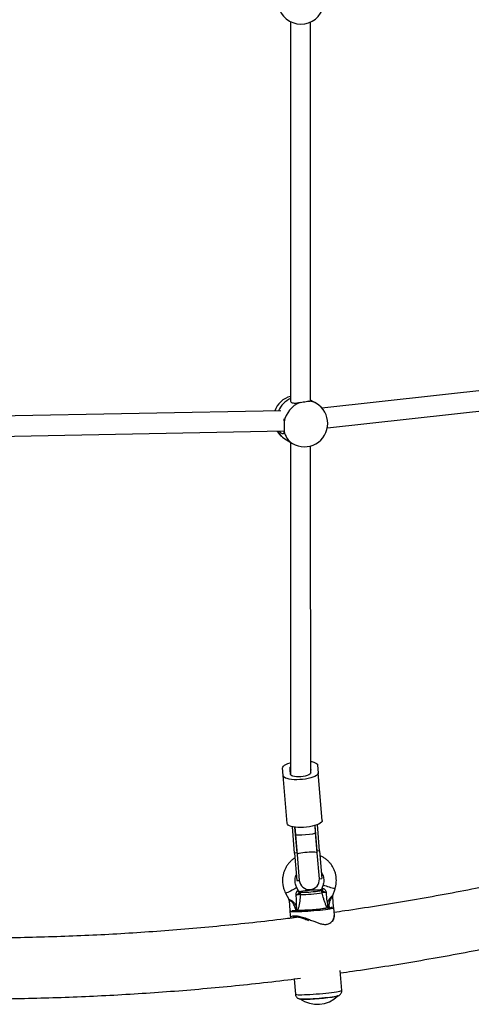
# Model space of a CAD drawing. Units: millimetres. Extents: x 150 to 13595, y 897 to 7117.
# Drawn here: x 3895 to 4254, y 3380 to 4163 of the extents above; entities that cross this region are included whole.
import ezdxf

# ---------------------------------------------------------------- set-up
doc = ezdxf.new("R2010")
doc.units = ezdxf.units.MM

msp = doc.modelspace()

# ---------------------------------------------------------------- linework, layer by layer
at = {"linetype": 'Continuous', "lineweight": 25, "ltscale": 50}
for p, q in [((4110.51, 4161.12), (4110.62, 3859.51)), ((4126.62, 3859.65), (4126.51, 4160.73)), ((4364.7, 3878.98), (4135.59, 3853.75)), ((4131.24, 3857.36), (4126.62, 3860.14)), ((4139.92, 3838.13), (4365.88, 3863.01)), ((4102.8, 3851.53), (3873.14, 3847.18)), ((3874.46, 3831.2), (4105.45, 3835.58)), ((4106.01, 3829.35), (4112.21, 3825.64)), ((4110.63, 3826.58), (4110.73, 3562.45)), ((4126.73, 3563.71), (4126.64, 3823.66)), ((4104.79, 3561.51), (4104.29, 3567.6)), ((4110.45, 3565.92), (4110.31, 3567.63)), ((4110.59, 3564.17), (4110.45, 3565.92)), ((4110.73, 3562.46), (4110.59, 3564.17)), ((4132.2, 3569.88), (4132.69, 3563.79)), ((4135.8, 3525.83), (4132.69, 3563.79)), ((4107.89, 3523.55), (4104.79, 3561.51)), ((4113.83, 3499.96), (4112.12, 3520.89)), ((4114.15, 3520.54), (4114.64, 3514.64)), ((4115.82, 3500.12), (4114.15, 3520.54)), ((4130.58, 3515.95), (4130.1, 3521.84)), ((4131.77, 3501.43), (4130.1, 3521.84)), ((4131.87, 3500.18), (4130.58, 3515.95)), ((4133.76, 3501.59), (4132.05, 3522.52)), ((4114.64, 3514.64), (4115.92, 3498.88)), ((4115.82, 3500.12), (4113.83, 3499.96)), ((4113.83, 3499.96), (4115.62, 3478.08)), ((4133.76, 3501.59), (4131.77, 3501.43)), ((4133.56, 3479.54), (4131.87, 3500.18)), ((4133.76, 3501.59), (4135.55, 3479.71)), ((4115.92, 3498.88), (4117.61, 3478.24)), ((4115.62, 3478.08), (4117.61, 3478.24)), ((4115.62, 3478.08), (4117.61, 3478.24)), ((4133.56, 3479.54), (4135.55, 3479.71)), ((4133.56, 3479.54), (4135.55, 3479.71)), ((4116.91, 3470.03), (4115.5, 3472.75)), ((4118.74, 3469.29), (4118.15, 3469.19)), ((4136.51, 3474.64), (4135.57, 3471.72)), ((4144.34, 3466.31), (4146.03, 3471.57)), ((4106.62, 3468.16), (4109.15, 3463.26)), ((4106.64, 3468.14), (4106.62, 3468.16)), ((4109.45, 3462.15), (4110.1, 3454.21)), ((4144.85, 3457.22), (4144.21, 3465.16)), ((4110.1, 3453.48), (4110.54, 3448.11)), ((4114.33, 3456.23), (4114.47, 3454.5)), ((4115.19, 3454.56), (4114.33, 3456.23)), ((4141.11, 3458.59), (4140.53, 3456.78)), ((4141.11, 3458.59), (4141.25, 3456.85)), ((4145.46, 3450.56), (4144.99, 3456.33)), ((4114.49, 3449.18), (4114.13, 3449.13)), ((4151.35, 3390.73), (4150.06, 3406.58)), ((4113.49, 3399.8), (4114.47, 3387.72))]:
    msp.add_line(p, q, dxfattribs=at)
at = {"linetype": 'Continuous', "lineweight": 25, "ltscale": 50, "flags": 128}
for points in [[(4104.29, 3567.6), (4104.42, 3568.31), (4104.93, 3569.04), (4105.8, 3569.76), (4107.02, 3570.45), (4108.54, 3571.1), (4110.32, 3571.68), (4110.73, 3571.79)], [(4126.73, 3572.77), (4127.44, 3572.64), (4129.04, 3572.25), (4130.35, 3571.77), (4131.33, 3571.2), (4131.95, 3570.56), (4132.2, 3569.88)], [(4132.69, 3563.79), (4132.56, 3563.07), (4132.05, 3562.35), (4131.18, 3561.63), (4129.96, 3560.93), (4128.45, 3560.29), (4126.66, 3559.71), (4124.66, 3559.21), (4122.5, 3558.8), (4120.24, 3558.5), (4117.93, 3558.31), (4115.65, 3558.24), (4113.45, 3558.29), (4111.4, 3558.46), (4109.55, 3558.74), (4107.94, 3559.13), (4106.63, 3559.62), (4105.66, 3560.19), (4105.03, 3560.82), (4104.79, 3561.51)], [(4110.31, 3567.63), (4110.46, 3568.19), (4110.73, 3568.51)], [(4126.68, 3563.76), (4126.52, 3563.2), (4125.97, 3562.64), (4125.06, 3562.1), (4123.83, 3561.61), (4122.34, 3561.2), (4120.67, 3560.88), (4118.9, 3560.67), (4117.12, 3560.59), (4115.42, 3560.63), (4113.89, 3560.8), (4112.59, 3561.08), (4111.6, 3561.46), (4110.97, 3561.93), (4110.73, 3562.46)], [(4135.8, 3525.83), (4135.66, 3525.11), (4135.15, 3524.38), (4134.28, 3523.66), (4133.07, 3522.97), (4131.55, 3522.33), (4129.77, 3521.74), (4127.77, 3521.24), (4125.6, 3520.84), (4123.34, 3520.54), (4121.04, 3520.35), (4118.75, 3520.28), (4116.56, 3520.33), (4114.5, 3520.5), (4112.65, 3520.78), (4111.04, 3521.17), (4109.74, 3521.66), (4108.76, 3522.23), (4108.14, 3522.86), (4107.89, 3523.55)], [(4115.92, 3498.88), (4116.1, 3499.16), (4116.67, 3499.46), (4117.6, 3499.77), (4118.85, 3500.06), (4120.35, 3500.33), (4122.03, 3500.55), (4123.8, 3500.73), (4125.58, 3500.84), (4127.27, 3500.89), (4128.79, 3500.87), (4130.07, 3500.79), (4131.04, 3500.64), (4131.65, 3500.43), (4131.87, 3500.18)], [(4115.5, 3472.75), (4115.51, 3472.71), (4115.31, 3472.47), (4114.8, 3472.07), (4114.01, 3471.56), (4113, 3470.97), (4111.85, 3470.33), (4110.64, 3469.71), (4109.46, 3469.14), (4108.4, 3468.67), (4107.54, 3468.33), (4106.94, 3468.15), (4106.64, 3468.14)], [(4144.99, 3456.33), (4144.97, 3456.27), (4144.68, 3456.09), (4144.05, 3455.88), (4143.07, 3455.65), (4141.79, 3455.41), (4140.21, 3455.16), (4138.37, 3454.9), (4136.31, 3454.64), (4134.08, 3454.39), (4131.71, 3454.15), (4129.26, 3453.92), (4126.77, 3453.72), (4124.3, 3453.53), (4121.89, 3453.38), (4119.6, 3453.25), (4117.47, 3453.16), (4115.55, 3453.11), (4113.87, 3453.09), (4112.47, 3453.11), (4111.37, 3453.16), (4110.61, 3453.25), (4110.19, 3453.38), (4110.1, 3453.48)], [(4111.64, 3454.32), (4112.41, 3454.24), (4113.53, 3454.2), (4114.95, 3454.19), (4116.64, 3454.22), (4118.56, 3454.28), (4120.66, 3454.38), (4122.92, 3454.51), (4125.27, 3454.67), (4127.66, 3454.85), (4130.05, 3455.06), (4132.39, 3455.29), (4134.62, 3455.52), (4136.7, 3455.77), (4138.58, 3456.02), (4140.23, 3456.27), (4141.6, 3456.51), (4142.68, 3456.73), (4143.42, 3456.94), (4143.81, 3457.11)], [(4143.81, 3457.11), (4143.83, 3457.12), (4143.86, 3457.15)], [(4144.5, 3457.08), (4144.76, 3457.15), (4144.85, 3457.22)], [(4114.47, 3387.72), (4114.53, 3387.64), (4114.9, 3387.5), (4115.63, 3387.4), (4116.69, 3387.34), (4118.06, 3387.31), (4119.73, 3387.32), (4121.65, 3387.37), (4123.79, 3387.45), (4126.11, 3387.57), (4128.57, 3387.72), (4131.1, 3387.89), (4133.67, 3388.1), (4136.23, 3388.33), (4138.72, 3388.57), (4141.1, 3388.83), (4143.32, 3389.09), (4145.34, 3389.36), (4147.11, 3389.62), (4148.61, 3389.88), (4149.8, 3390.12), (4150.67, 3390.35), (4151.19, 3390.55), (4151.35, 3390.73)], [(4148.35, 3386.44), (4148.11, 3386.3), (4147.51, 3386.11), (4146.56, 3385.9), (4145.31, 3385.67), (4143.77, 3385.43), (4141.98, 3385.19), (4139.99, 3384.95), (4137.84, 3384.72), (4135.58, 3384.5), (4133.27, 3384.3), (4130.96, 3384.13), (4128.7, 3383.98), (4126.55, 3383.86), (4124.55, 3383.77), (4122.76, 3383.72), (4121.21, 3383.7), (4119.94, 3383.73), (4118.99, 3383.79), (4118.37, 3383.88), (4118.14, 3383.97)]]:
    msp.add_lwpolyline(points, dxfattribs=at)
at = {"linetype": 'Continuous', "lineweight": 25, "ltscale": 2500}
for centre, radius, start, end in [((4118.92, 4177.6), 18.5, 192.14803, 347.03706), ((4115.53, 3845.22), 18.5, 105.38867, 160.3294), ((4119.69, 3842.81), 20.66, 116.03329, 155.1429), ((4125.97, 3838.92), 20.84, 111.75728, 169.19695), ((4124.12, 3845.43), 13.9, 59.17023, 85.56985), ((4121.73, 3841.5), 18.5, 0.02098, 59.03882), ((4121.73, 3841.5), 18.5, 239.03882, 0.02098), ((4115.53, 3845.22), 18.5, 211.78086, 239.03882), ((4113.38, 3841.46), 14.18, 204.93884, 238.68876), ((4119.91, 3838.1), 14.65, 190.52002, 238.29125), ((4111.07, 3565.09), 1.04, 127.09799, 242.24623), ((4111.32, 3567.72), 0.986, 126.75824, 233.28372), ((4126, 3566.3), 0.948, 320.08519, 39.95677), ((4125.58, 3478.89), 8, 184.67211, 4.67211), ((4118.14, 3470.58), 1.89, 200.0056, 270.58219), ((4120.16, 3466.96), 1.84, 104.55177, 182.18042), ((4116.68, 3585.9), 119.02, 270.78936, 279.24499), ((4134.36, 3373.11), 97.44, 90.80834, 99.22601), ((4118.32, 3566.17), 97.44, 270.80834, 279.22601), ((4133.92, 3468.08), 1.92, 10.62401, 89.28185), ((4134.83, 3471.92), 1.77, 282.27207, 353.27455), ((4167.38, 3554.19), 85.32, 248.79185, 255.51071), ((4110.62, 3455.36), 1.26, 245.8082, 280.95835), ((4128.25, 3429.67), 30, 115.20286, 117.66293), ((4117.37, 3576.02), 121.44, 269.44484, 280.5895), ((4108.16, 3355.49), 108.23, 72.2783, 72.93126), ((4131.75, 3403.43), 23.75, 235.02914, 314.31508), ((4121.43, 3530.03), 146.26, 269.17001, 280.12222)]:
    msp.add_arc(centre, radius, start, end, dxfattribs=at)
for centre, major_axis, ratio, start_param, end_param in [((4122.61, 3515.29), (7.97, 0.65), 0.081765, 4.712389, 6.283185), ((4122.61, 3515.29), (7.97, 0.65), 0.081765, 3.141593, 4.712389), ((4111.14, 3470.31), (5.77, -0.29), 0.044171, 5.848896, 6.308847), ((4111.3, 3468.32), (7.55, 0.62), 0.05915, 5.847818, 6.891749), ((4141.38, 3470.96), (7.55, 0.62), 0.05915, 2.706225, 3.750157), ((4141.22, 3472.95), (5.65, 1.24), 0.06564, 3.103347, 3.736495)]:
    msp.add_ellipse(centre, major_axis=major_axis, ratio=ratio, start_param=start_param, end_param=end_param, dxfattribs=at)
at = {"linetype": 'Continuous', "lineweight": 25, "ltscale": 50}
for points, knots in [([(4110.71, 3859.66), (4110.68, 3859.55), (4110.55, 3859), (4111.21, 3858.26), (4112.6, 3857.76), (4114.58, 3857.74), (4116.55, 3857.99), (4117.83, 3858.2), (4118.25, 3858.27)], [0, 0, 0, 0, 0.052986, 0.276934, 0.480493, 0.68005, 0.896228, 1, 1, 1, 1]), ([(4125.19, 3859.29), (4125.66, 3859.33), (4126.49, 3859.42), (4126.52, 3859.59), (4126.54, 3859.67)], [0, 0, 0, 0, 0.56596, 1, 1, 1, 1]), ([(4118.25, 3858.27), (4119.09, 3858.4), (4120.79, 3858.68), (4123.14, 3859.02), (4124.52, 3859.21), (4125.1, 3859.28), (4125.19, 3859.29)], [0, 0, 0, 0, 0.31477, 0.629845, 0.940496, 1, 1, 1, 1]), ([(4105.25, 3845.31), (4105.31, 3844.9), (4105.44, 3844.14), (4105.48, 3843.23), (4105.5, 3842.82)], [0, 0, 0, 0, 0.540251, 1, 1, 1, 1]), ([(4105.5, 3842.82), (4105.54, 3841.97), (4105.6, 3840.27), (4105.61, 3837.77), (4105.56, 3836.22), (4105.51, 3835.53), (4105.51, 3835.42)], [0, 0, 0, 0, 0.31477, 0.629845, 0.940496, 1, 1, 1, 1]), ([(4105.51, 3835.42), (4105.45, 3834.87), (4105.34, 3833.75), (4104.83, 3833.1), (4103.89, 3833.31), (4102.7, 3834.17), (4101.89, 3835.11), (4101.55, 3835.51)], [0, 0, 0, 0, 0.220526, 0.441017, 0.658122, 0.855463, 1, 1, 1, 1]), ([(4114.14, 3496.11), (4113.86, 3495.94), (4112.82, 3495.31), (4111.23, 3493.97), (4109.41, 3492.11), (4107.83, 3490.02), (4106.51, 3487.77), (4105.47, 3485.37), (4104.73, 3482.86), (4104.3, 3480.28), (4104.18, 3477.67), (4104.38, 3475.07), (4104.89, 3472.52), (4105.64, 3470.2), (4106.32, 3468.79), (4106.62, 3468.16)], [0, 0, 0, 0, 0.031818, 0.113831, 0.195861, 0.277905, 0.359959, 0.442022, 0.524086, 0.606149, 0.688205, 0.770251, 0.852283, 0.9343, 1, 1, 1, 1]), ([(4146.03, 3471.57), (4146.18, 3472.07), (4146.58, 3473.4), (4146.97, 3475.63), (4147.12, 3478.24), (4146.96, 3480.84), (4146.48, 3483.41), (4145.69, 3485.9), (4144.62, 3488.27), (4143.26, 3490.49), (4141.64, 3492.53), (4139.79, 3494.36), (4137.73, 3495.93), (4135.81, 3497.11), (4134.54, 3497.64), (4134.07, 3497.83)], [0, 0, 0, 0, 0.049101, 0.131193, 0.213313, 0.295423, 0.377521, 0.459602, 0.541666, 0.623713, 0.705741, 0.787753, 0.869751, 0.951739, 1, 1, 1, 1]), ([(4135.16, 3484.49), (4135.21, 3484.42), (4135.64, 3483.86), (4136.21, 3482.62), (4136.82, 3480.82), (4137.1, 3478.93), (4137.06, 3477.03), (4136.8, 3475.59), (4136.57, 3474.81), (4136.51, 3474.64)], [0, 0, 0, 0, 0.023994, 0.209056, 0.393961, 0.578686, 0.763229, 0.947604, 1, 1, 1, 1]), ([(4115.5, 3472.75), (4115.38, 3473), (4114.98, 3473.81), (4114.5, 3475.28), (4114.21, 3477.17), (4114.23, 3479.07), (4114.55, 3480.96), (4115.01, 3482.13), (4115.24, 3482.72)], [0, 0, 0, 0, 0.080842, 0.265253, 0.4497, 0.633964, 0.818061, 1, 1, 1, 1]), ([(4114.99, 3466.54), (4114.99, 3466.55), (4114.99, 3466.56), (4115, 3466.67), (4115.06, 3467.23), (4115.18, 3468.13), (4115.43, 3468.9), (4115.67, 3469.4), (4115.84, 3469.64), (4116.1, 3469.88), (4116.25, 3469.91), (4116.37, 3469.94)], [0, 0, 0, 0, 0.002676, 0.007161, 0.068481, 0.367841, 0.594116, 0.624633, 0.798826, 0.84419, 1, 1, 1, 1]), ([(4114.99, 3466.54), (4114.99, 3466.55), (4115.11, 3466.62), (4115.68, 3466.94), (4116.55, 3467.43), (4117.23, 3468), (4117.59, 3468.32), (4117.87, 3468.57), (4118.06, 3468.65), (4118.16, 3468.7)], [0, 0, 0, 0, 0.002711, 0.100929, 0.479642, 0.68657, 0.713953, 0.847697, 1, 1, 1, 1]), ([(4118.15, 3469.04), (4118.15, 3469.04), (4118.17, 3469.04), (4118.11, 3469.05), (4117.93, 3469.1), (4117.6, 3469.25), (4117.2, 3469.55), (4117.01, 3469.88), (4116.92, 3470.04)], [0, 0, 0, 0, 0.020962, 0.206905, 0.360096, 0.530746, 0.772713, 1, 1, 1, 1]), ([(4118.16, 3468.7), (4118.26, 3468.7), (4118.84, 3468.73), (4119.31, 3468.74), (4119.7, 3468.74)], [0, 0, 0, 0, 0.1643, 1, 1, 1, 1]), ([(4134.52, 3470.58), (4134.42, 3470.58), (4133.84, 3470.55), (4133.38, 3470.54), (4132.98, 3470.54)], [0, 0, 0, 0, 0.1643, 1, 1, 1, 1]), ([(4133.94, 3469.99), (4134.25, 3470.05), (4134.62, 3470.11), (4135.12, 3470.18), (4135.21, 3470.19)], [0, 0, 0, 0, 0.8357, 1, 1, 1, 1]), ([(4135.57, 3471.75), (4135.57, 3471.72), (4135.54, 3471.51), (4135.32, 3471.18), (4135.02, 3470.84), (4134.74, 3470.66), (4134.58, 3470.58), (4134.51, 3470.55), (4134.51, 3470.55), (4134.52, 3470.55)], [0, 0, 0, 0, 0.029685, 0.267195, 0.466571, 0.630063, 0.765295, 0.90945, 1, 1, 1, 1]), ([(4135.21, 3470.19), (4135.35, 3470.17), (4135.61, 3470.13), (4135.98, 3469.93), (4136.43, 3469.68), (4137.21, 3469.24), (4138.14, 3468.92), (4138.79, 3468.69), (4138.93, 3468.65), (4138.93, 3468.65)], [0, 0, 0, 0, 0.152303, 0.286047, 0.31343, 0.520358, 0.899071, 0.997289, 1, 1, 1, 1]), ([(4138.93, 3468.65), (4138.69, 3468.65), (4138.13, 3468.67), (4137.23, 3468.64), (4136.36, 3468.56), (4135.99, 3468.47), (4135.8, 3468.43)], [0, 0, 0, 0, 0.192629, 0.462978, 0.731443, 1, 1, 1, 1]), ([(4139.69, 3456.65), (4139.39, 3457.28), (4138.75, 3458.62), (4137.83, 3460.99), (4136.76, 3464.27), (4136.18, 3466.79), (4135.8, 3468.43)], [0, 0, 0, 0, 0.188579, 0.395838, 0.608782, 1, 1, 1, 1]), ([(4136.59, 3471.71), (4136.75, 3471.71), (4136.95, 3471.71), (4137.33, 3471.53), (4137.59, 3471.32), (4137.98, 3470.88), (4138.42, 3470.17), (4138.72, 3469.31), (4138.9, 3468.76), (4138.93, 3468.66), (4138.93, 3468.65), (4138.93, 3468.65)], [0, 0, 0, 0, 0.15581, 0.201174, 0.375367, 0.405884, 0.632159, 0.931519, 0.992839, 0.997324, 1, 1, 1, 1]), ([(4138.93, 3468.65), (4139, 3467.23), (4139.11, 3464.99), (4139.49, 3461.96), (4139.79, 3460.37), (4139.96, 3459.61), (4139.97, 3459.6)], [0, 0, 0, 0, 0.461771, 0.72767, 0.998927, 1, 1, 1, 1]), ([(4276.52, 3475.57), (4269.31, 3474.09), (4253.69, 3470.89), (4229.63, 3466.35), (4204.36, 3461.86), (4179.05, 3457.72), (4159.36, 3454.68), (4148.09, 3453.12), (4145.28, 3452.73)], [0, 0, 0, 0, 0.16554, 0.358149, 0.550763, 0.743381, 0.936005, 1, 1, 1, 1]), ([(4109.12, 3463.24), (4109.18, 3463.14), (4109.38, 3462.8), (4109.41, 3462.41), (4109.44, 3462.15)], [0, 0, 0, 0, 0.326053, 1, 1, 1, 1]), ([(4109.18, 3463.27), (4109.17, 3463.27), (4109.1, 3463.28), (4109.51, 3463.14), (4110.29, 3462.86), (4111.36, 3462.34), (4112.56, 3461.45), (4114.02, 3459.81), (4114.83, 3458.37), (4115.36, 3457.44)], [0, 0, 0, 0, 0.031309, 0.166207, 0.283668, 0.399144, 0.543007, 0.705589, 1, 1, 1, 1]), ([(4114.33, 3456.23), (4114.31, 3456.3), (4113.94, 3457.41), (4113.36, 3458.99), (4112.26, 3460.66), (4111.57, 3461.26), (4110.99, 3461.63), (4110.4, 3461.89), (4109.77, 3462.06), (4109.43, 3462.14), (4109.49, 3462.15), (4109.5, 3462.16)], [0, 0, 0, 0, 0.019279, 0.34561, 0.493556, 0.599615, 0.618904, 0.721341, 0.83094, 0.961484, 1, 1, 1, 1]), ([(4118.32, 3466.89), (4118.09, 3466.9), (4117.61, 3466.91), (4116.66, 3466.84), (4115.75, 3466.71), (4115.21, 3466.59), (4114.99, 3466.54)], [0, 0, 0, 0, 0.268557, 0.537022, 0.807371, 1, 1, 1, 1]), ([(4115.36, 3457.44), (4115.36, 3457.45), (4115.36, 3457.53), (4115.45, 3458.35), (4115.53, 3459.97), (4115.45, 3462.95), (4115.17, 3465.14), (4114.99, 3466.54)], [0, 0, 0, 0, 0.001073, 0.027809, 0.283014, 0.53893, 1, 1, 1, 1]), ([(4118.32, 3466.89), (4118.25, 3465.22), (4118.14, 3462.66), (4117.6, 3459.24), (4117, 3456.73), (4116.45, 3455.27), (4116.19, 3454.59)], [0, 0, 0, 0, 0.390714, 0.598736, 0.81122, 1, 1, 1, 1]), ([(4139.97, 3459.6), (4140.24, 3460.38), (4140.75, 3461.78), (4141.67, 3463.56), (4142.62, 3464.79), (4143.47, 3465.58), (4144.09, 3466.06), (4144.38, 3466.28), (4144.33, 3466.31), (4144.33, 3466.31)], [0, 0, 0, 0, 0.247686, 0.448093, 0.598891, 0.729991, 0.858584, 0.997869, 1, 1, 1, 1]), ([(4144.19, 3465.16), (4144.2, 3465.16), (4144.24, 3465.13), (4144.03, 3465), (4143.53, 3464.66), (4142.86, 3464.03), (4142.16, 3462.92), (4141.56, 3461.15), (4141.27, 3459.63), (4141.12, 3458.68), (4141.11, 3458.59)], [0, 0, 0, 0, 0.010863, 0.144059, 0.261541, 0.375828, 0.507738, 0.693529, 0.968451, 1, 1, 1, 1]), ([(4144.23, 3465.16), (4144.21, 3465.41), (4144.17, 3465.8), (4144.3, 3466.16), (4144.35, 3466.29)], [0, 0, 0, 0, 0.625597, 1, 1, 1, 1]), ([(4110.11, 3454.22), (4110.11, 3454.19), (4110.1, 3454.05), (4110.17, 3453.92), (4110.22, 3453.82)], [0, 0, 0, 0, 0.191637, 1, 1, 1, 1]), ([(4110.28, 3454.13), (4110.24, 3454.08), (4110.12, 3453.92), (4110.12, 3453.66), (4110.12, 3453.47)], [0, 0, 0, 0, 0.326512, 1, 1, 1, 1]), ([(4115.48, 3456.81), (4115.44, 3457.02), (4115.4, 3457.23), (4115.36, 3457.44), (4115.36, 3457.44)], [0, 0, 0, 0, 0.980827, 1, 1, 1, 1]), ([(4115.73, 3454.45), (4115.69, 3455.06), (4115.65, 3455.85), (4115.51, 3456.63), (4115.48, 3456.81)], [0, 0, 0, 0, 0.769595, 1, 1, 1, 1]), ([(4139.93, 3458.95), (4139.92, 3458.77), (4139.9, 3457.98), (4139.97, 3457.19), (4140.02, 3456.58)], [0, 0, 0, 0, 0.230405, 1, 1, 1, 1]), ([(4139.97, 3459.6), (4139.97, 3459.6), (4139.95, 3459.38), (4139.94, 3459.17), (4139.93, 3458.95)], [0, 0, 0, 0, 0.0191729, 1, 1, 1, 1]), ([(4144.8, 3456.82), (4144.81, 3456.85), (4144.87, 3456.97), (4144.85, 3457.11), (4144.84, 3457.21)], [0, 0, 0, 0, 0.261447, 1, 1, 1, 1]), ([(4144.96, 3456.32), (4144.95, 3456.47), (4144.93, 3456.67), (4144.83, 3456.79), (4144.8, 3456.82)], [0, 0, 0, 0, 0.713819, 1, 1, 1, 1]), ([(4150.21, 3404.65), (4153.44, 3405.1), (4165.22, 3406.72), (4185.53, 3409.84), (4211.14, 3414.03), (4236.71, 3418.54), (4262.24, 3423.36), (4287.74, 3428.5), (4313.2, 3433.95), (4338.62, 3439.7), (4363.99, 3445.79), (4382.46, 3450.39), (4392.47, 3453.04), (4394.05, 3453.46)], [0, 0, 0, 0, 0.039428, 0.143968, 0.24851, 0.353055, 0.457601, 0.56215, 0.666702, 0.771256, 0.875813, 0.980373, 1, 1, 1, 1]), ([(4117.16, 3448.95), (4112.43, 3448.34), (4099.23, 3446.64), (4077.54, 3444.2), (4052.1, 3441.59), (4026.65, 3439.31), (4001.17, 3437.35), (3975.69, 3435.7), (3950.19, 3434.37), (3924.68, 3433.34), (3899.17, 3432.67), (3881.86, 3432.34), (3873.06, 3432.31), (3872.76, 3432.31)], [0, 0, 0, 0, 0.058336, 0.162553, 0.266773, 0.370993, 0.475216, 0.579439, 0.683664, 0.78789, 0.892116, 0.996343, 1, 1, 1, 1]), ([(4110.63, 3448.12), (4110.68, 3448.42), (4110.77, 3448.99), (4111.46, 3449.58), (4112.43, 3449.98), (4113.76, 3450.14), (4115.35, 3450.07), (4117.13, 3449.79), (4119.06, 3449.34), (4121.14, 3448.71), (4123.67, 3447.84), (4126.6, 3446.7), (4129.7, 3445.46), (4132.56, 3444.37), (4134.9, 3443.64), (4136.88, 3443.26), (4138.28, 3443.17), (4139.6, 3443.27), (4140.81, 3443.58), (4142.18, 3444.26), (4143.39, 3445.28), (4144.53, 3446.76), (4145.27, 3448.48), (4145.57, 3449.85), (4145.45, 3450.45), (4145.43, 3450.53)], [0, 0, 0, 0, 0.04964, 0.09323, 0.136791, 0.180712, 0.224629, 0.264855, 0.305101, 0.347597, 0.390119, 0.452235, 0.514391, 0.565317, 0.616158, 0.649474, 0.682745, 0.702828, 0.73621, 0.769632, 0.815708, 0.861872, 0.926525, 0.991162, 1, 1, 1, 1]), ([(4114.13, 3449.13), (4113.92, 3449.11), (4113.31, 3449.05), (4112.71, 3448.77), (4112.45, 3448.46), (4112.34, 3448.34)], [0, 0, 0, 0, 0.237558, 0.703375, 1, 1, 1, 1]), ([(4114.45, 3449.18), (4114.64, 3449.19), (4115.15, 3449.23), (4116.24, 3449.13), (4117.65, 3448.88), (4119.25, 3448.48), (4121.01, 3447.92), (4122.93, 3447.22), (4124.28, 3446.69), (4124.98, 3446.4), (4124.99, 3446.39)], [0, 0, 0, 0, 0.0864645, 0.2263175, 0.3686822, 0.5142035, 0.6677667, 0.827575, 0.9969802, 1, 1, 1, 1]), ([(4144, 3445.64), (4144.1, 3445.78), (4144.51, 3446.34), (4144.99, 3447.43), (4145.4, 3448.87), (4145.54, 3449.93), (4145.45, 3450.46), (4145.44, 3450.53)], [0, 0, 0, 0, 0.0874658, 0.3592316, 0.6562661, 0.9558448, 1, 1, 1, 1]), ([(3873.76, 3384.03), (3874.7, 3384.03), (3884.24, 3384.07), (3902.39, 3384.43), (3928.2, 3385.14), (3954, 3386.19), (3979.8, 3387.56), (4005.58, 3389.24), (4031.35, 3391.24), (4057.1, 3393.55), (4082.83, 3396.19), (4103.34, 3398.49), (4115.25, 3400.02), (4118.61, 3400.45)], [0, 0, 0, 0, 0.011486, 0.116737, 0.221988, 0.327239, 0.432491, 0.537744, 0.642997, 0.748251, 0.853506, 0.958763, 1, 1, 1, 1]), ([(4147.3, 3386.09), (4147.31, 3386.09), (4147.71, 3386.18), (4148.18, 3386.32), (4148.92, 3386.62), (4149.53, 3386.96), (4150.15, 3387.46), (4150.74, 3388.17), (4151.18, 3389.07), (4151.4, 3389.96), (4151.34, 3390.52), (4151.32, 3390.73)], [0, 0, 0, 0, 0.005091, 0.263495, 0.391623, 0.490999, 0.591571, 0.698249, 0.811902, 0.930066, 1, 1, 1, 1]), ([(4114.51, 3387.73), (4114.51, 3387.59), (4114.52, 3387.1), (4114.81, 3386.32), (4115.31, 3385.5), (4115.92, 3384.89), (4116.55, 3384.46), (4117.16, 3384.19), (4117.71, 3384.01), (4118.28, 3383.9), (4118.72, 3383.83), (4119.05, 3383.81), (4119.14, 3383.81)], [0, 0, 0, 0, 0.045122, 0.168432, 0.277969, 0.378366, 0.472384, 0.563829, 0.661356, 0.777904, 0.942686, 1, 1, 1, 1])]:
    msp.add_open_spline(points, degree=3, knots=knots, dxfattribs=at)

doc.saveas('drawing.dxf')
